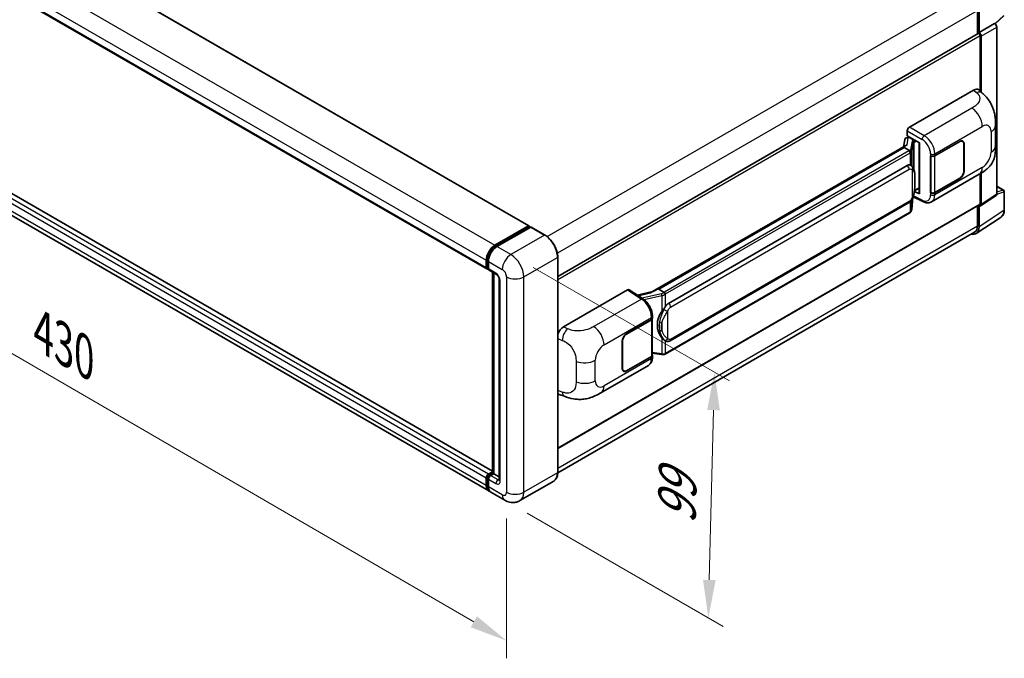
# Model space of a CAD drawing. Units: millimetres. Extents: x 0 to 11409, y 0 to 1405.
# Drawn here: x 806 to 1066, y 171 to 339 of the extents above; entities that cross this region are included whole.
import ezdxf

# ---------------------------------------------------------------- set-up
doc = ezdxf.new("R2010")
doc.units = ezdxf.units.MM
for name, color, linetype, lineweight in [('Dimension (ISO)', 7, 'Continuous', 18), ('Visible (ISO)', 7, 'Continuous', 35), ('Visible Narrow (ISO)', 7, 'Continuous', 25)]:
    doc.layers.add(name, color=color, linetype=linetype, lineweight=lineweight)
doc.styles.add('Note Text (TK)', font='MS PGothic.ttf')
doc.dimstyles.new('Default - Method 1b (TK)', dxfattribs={"dimscale": 4, "dimtxt": 2.5, "dimasz": 2.5, "dimexe": 1, "dimexo": 1.5, "dimgap": 1, "dimtad": 1, "dimtoh": 1, "dimrnd": 1e-08, "dimdsep": 46, "dimtxsty": 'Note Text (TK)', "dimcen": 0.09, "dimdle": 5, "dimclrd": 100, "dimclre": 100, "dimclrt": 7, "dimadec": 1, "dimazin": 1, "dimtfac": 1, "dimtmove": 0, "dimatfit": 3, "dimfxl": 0, "dimtolj": 1, "dimlwd": -1, "dimlwe": -1, "dimarcsym": 0})

# ---------------------------------------------------------------- blocks, each defined once
blk = doc.blocks.new('*D40')
at = {"layer": 'Defpoints', "color": 0, "transparency": 16777216}
for p in [(694.98, 353.91), (934.63, 214.78), (934.63, 175.59)]:
    blk.add_point(p, dxfattribs=at)
at = {"layer": 'Dimension (ISO)', "color": 100, "transparency": 16777216}
for p, q in [((694.98, 346.97), (694.98, 310.09)), ((703.63, 309.7), (925.99, 180.61)), ((934.63, 207.84), (934.63, 170.96))]:
    blk.add_line(p, q, dxfattribs=at)
for points in [[(704.46, 311.14), (702.79, 308.26), (694.98, 314.72)], [(926.82, 182.05), (925.15, 179.17), (934.63, 175.59)]]:
    blk.add_solid(points, dxfattribs=at)
at = {"layer": 'Dimension (ISO)', "color": 7, "transparency": 16777216, "insert": (810.53, 258.04), "char_height": 10, "attachment_point": 4, "rotation": 329.863, "style": 'Note Text (TK)'}
blk.add_mtext('\\A1;{\\Q-30.137;\\W0.815;\\H0.816x; \\fＭＳ Ｐゴシック|b0|i0;\\H10.0000;430}', dxfattribs=at)
blk = doc.blocks.new('*D41')
at = {"layer": 'Defpoints', "color": 0, "transparency": 16777216}
for p in [(935.77, 277.49), (934.17, 212.66), (987.91, 181.64)]:
    blk.add_point(p, dxfattribs=at)
at = {"layer": 'Dimension (ISO)', "color": 100, "transparency": 16777216}
for p, q in [((941.68, 274.07), (993.45, 244.18)), ((989.26, 236.46), (988.15, 191.63)), ((940.08, 209.25), (991.85, 179.36))]:
    blk.add_line(p, q, dxfattribs=at)
for points in [[(987.59, 236.5), (990.92, 236.42), (989.51, 246.46)], [(986.49, 191.67), (989.82, 191.59), (987.91, 181.64)]]:
    blk.add_solid(points, dxfattribs=at)
at = {"layer": 'Dimension (ISO)', "color": 7, "transparency": 16777216, "insert": (979.46, 204.37), "char_height": 10, "attachment_point": 4, "rotation": 88.5861, "style": 'Note Text (TK)'}
blk.add_mtext('\\A1;{\\Q28.586;\\W0.828;\\H0.816x; \\fＭＳ Ｐゴシック|b0|i0;\\H10.0000;99}', dxfattribs=at)

msp = doc.modelspace()

# ---------------------------------------------------------------- linework, layer by layer
at = {"layer": 'Visible (ISO)'}
for p, q in [((712.5525, 416.6956), (940.5238, 285.0764)), ((701.4542, 405.3111), (929.4254, 273.6919)), ((930.9265, 220.3333), (703.1621, 351.8331)), ((929.9225, 215.1119), (701.9513, 346.7311)), ((1058.9431, 341.909), (1058.9431, 335.6756)), ((1059.3674, 336.1118), (1059.3674, 341.666)), ((1059.3674, 336.1118), (1063.4619, 338.4758)), ((1063.4622, 338.4756), (1063.4619, 338.4758)), ((1063.6206, 338.358), (1065.9073, 340.4748)), ((948.1274, 271.6961), (1059.1674, 335.805)), ((1059.3677, 336.1116), (1059.3674, 336.1118)), ((1064.0276, 293.4203), (1064.0276, 337.4964)), ((1059.6502, 320.6181), (1059.6502, 335.2953)), ((1059.9331, 320.3618), (1059.9331, 335.1324)), ((1040.9823, 311.1268), (1057.9329, 320.9133)), ((1059.2974, 320.9378), (1060.2268, 320.0957)), ((1040.4169, 308.8409), (1040.4169, 310.1476)), ((1063.7311, 306.185), (1063.7311, 311.59)), ((1039.7535, 307.8156), (1039.4222, 305.9587)), ((1040.2321, 308.3187), (1040.6592, 308.4173)), ((1040.4169, 308.8409), (1043.6369, 306.9818)), ((1040.6088, 308.4057), (1040.8897, 308.5679)), ((1040.9883, 308.3542), (1042.1196, 307.701)), ((1043.5197, 307.0495), (1043.5197, 293.6708)), ((1043.6369, 306.9818), (1043.6369, 293.5156)), ((1047.6958, 303.5719), (1054.2762, 307.3712)), ((1047.7284, 303.5255), (1054.2762, 307.3058)), ((1055.0362, 307.3811), (1054.7864, 307.5253)), ((1040.0324, 306.311), (973.186, 267.7172)), ((1039.5741, 305.7414), (974.7918, 268.3394)), ((1039.5741, 305.7414), (1039.566, 305.7785)), ((1040.9784, 304.9306), (1039.5741, 305.7414)), ((1055.351, 306.6853), (1055.351, 299.5001)), ((1055.4076, 306.718), (1055.4076, 299.5328)), ((1046.5641, 303.5717), (1046.5845, 303.5607)), ((1046.5641, 293.7738), (1046.5641, 303.5717)), ((1046.597, 303.5255), (1046.6238, 303.5409)), ((1046.597, 293.8581), (1046.597, 303.5255)), ((977.3798, 264.6243), (1040.3802, 300.9976)), ((1041.3263, 301.0278), (1041.3113, 301.0365)), ((1059.9331, 290.7142), (1059.9331, 298.9931)), ((1046.8442, 291.4266), (1059.3933, 298.6718)), ((1054.2762, 297.5732), (1047.6958, 293.774)), ((1054.2762, 297.6385), (1047.7284, 293.8581)), ((1059.6502, 290.8779), (1059.6502, 298.8221)), ((1043.6369, 293.5156), (1042.296, 294.1852)), ((1042.3081, 294.281), (1042.3247, 294.2963)), ((1042.3168, 294.289), (1043.5197, 294.9835)), ((1046.6565, 293.8271), (1046.5641, 293.7738)), ((1046.5845, 293.7628), (1046.5641, 293.7738)), ((1064.0276, 295.5607), (1065.8356, 294.5169)), ((1066.0356, 289.3274), (1066.0356, 294.1705)), ((1041.6063, 289.4148), (1041.9003, 292.6212)), ((1041.9582, 292.7632), (1044.5126, 291.4875)), ((1059.7812, 290.3566), (1063.8757, 293.0627)), ((948.1274, 226.3549), (1059.5674, 290.6948)), ((977.7798, 254.7541), (1040.7802, 291.1273)), ((1058.9431, 290.3344), (1058.9431, 285.0808)), ((1059.3674, 284.8339), (1059.3674, 290.388)), ((1059.3674, 290.388), (1059.3677, 290.3878)), ((1041.0594, 288.5008), (976.5348, 251.2475)), ((1058.6082, 283.0459), (1065.1728, 287.3845)), ((931.5225, 279.9369), (940.4038, 285.0645)), ((931.5639, 279.6692), (940.6149, 284.8947)), ((940.9977, 284.7542), (932.0882, 279.6103)), ((940.5735, 284.9665), (940.5735, 284.8708)), ((940.7149, 284.8848), (940.9694, 284.7379)), ((944.7747, 282.6412), (941.0977, 284.7641)), ((1058.1975, 283.4328), (948.1257, 219.8828)), ((929.2597, 274.0581), (929.2597, 276.0177)), ((929.5123, 274.1561), (929.5123, 276.1157)), ((929.8254, 275.6911), (929.8254, 273.7315)), ((948.1274, 220.006), (948.1274, 276.8342)), ((929.6869, 273.8181), (929.8254, 273.7381)), ((929.9911, 273.3653), (931.971, 272.2222)), ((930.9265, 219.8602), (930.9265, 272.8252)), ((931.2396, 272.6444), (931.2396, 219.6794)), ((932.7024, 270.9554), (932.7024, 218.0464)), ((949.6447, 258.3931), (966.5953, 268.1795)), ((967.0088, 268.2107), (970.6605, 265.7973)), ((973.2814, 267.7723), (969.1, 266.8286)), ((974.7035, 268.3301), (974.7918, 268.3394)), ((974.7918, 268.3394), (976.1961, 267.5285)), ((966.3121, 256.5851), (972.8926, 260.3843)), ((966.3121, 256.5197), (972.86, 260.3001)), ((973.0943, 260.5803), (973.0943, 250.9594)), ((973.1269, 260.7109), (973.1269, 261.2138)), ((976.4336, 254.7634), (976.4185, 254.7721)), ((965.1808, 247.4403), (965.1808, 254.6255)), ((965.2373, 247.473), (965.2373, 254.6581)), ((972.86, 250.6328), (966.3121, 246.8524)), ((972.8926, 250.5863), (966.3121, 246.7871)), ((973.0943, 251.5099), (975.5126, 251.1594)), ((973.1269, 250.41), (973.1269, 250.9129)), ((959.5382, 241.0204), (972.0873, 248.2657)), ((965.5521, 246.7771), (965.3023, 246.9214)), ((948.5526, 240.5694), (949.8808, 240.097)), ((929.2597, 216.5767), (929.2597, 218.5363)), ((929.5123, 216.6747), (929.5123, 218.6343)), ((929.8254, 219.5161), (930.9265, 220.1518)), ((929.8669, 219.2484), (930.9265, 219.8602)), ((931.2396, 219.6794), (930.3911, 219.1895)), ((930.9851, 219.8264), (930.9265, 219.8602)), ((930.9851, 219.8264), (931.2396, 219.6794)), ((931.2396, 219.6794), (932.7024, 218.8349)), ((929.8254, 218.2097), (929.8254, 216.2501)), ((947.0747, 217.727), (938.1651, 212.5831)), ((934.1651, 212.6624), (930.4882, 214.7853))]:
    msp.add_line(p, q, dxfattribs=at)
msp.add_arc((1065.6356, 294.1705), 0.4, 0, 60, dxfattribs=at)
for centre, major_axis, ratio, start_param, end_param in [((1063.4615, 337.8224), (-0.4, 0.6928), 0.5780539, 3.9275998, 5.49717816), ((1059.3674, 335.4586), (-0.2, 0.3464), 0.57735027, 3.92699082, 6.28318531), ((1059.3671, 335.4584), (0.4, -0.6928), 0.5780539, 0.78600715, 2.3555855), ((1057.9214, 318.9459), (1.2479, 2.0869), 0.57333637, 6.16912861, 7.08294563), ((1040.983, 310.4736), (-0.4, -0.6928), 0.5780539, 3.9275998, 5.49717816), ((1040.6063, 308.0413), (-0.7892, -0.5696), 0.60953579, 5.67908615, 5.72119938), ((1040.5213, 307.5644), (-0.606, 0.5762), 0.8492429, 5.1814121, 6.75220843), ((1040.9053, 307.6531), (-0.2951, 0.749), 0.65380937, 5.5951678, 6.18580465), ((1042.0781, 307.3505), (0.1475, -0.3745), 0.65380937, 0.88277882, 2.45357514), ((1054.2762, 306.0648), (0.8, 1.3856), 0.57735027, 5.49778714, 7.06858347), ((1054.2762, 306.0648), (0.76, 1.3164), 0.57735027, 5.49778714, 7.06858347), ((1043.4991, 306.465), (-3.9345, -0.6787), 0.21633748, 5.59704541, 6.29236196), ((1047.1301, 303.8985), (0.8, 0), 0.57735027, 3.9618974, 5.49778714), ((1047.1627, 303.8521), (-0.8, 0), 0.57735027, 0.78539816, 2.35619449), ((1040.3802, 296.0823), (0.6121, 5.0596), 0.40142867, 6.20843387, 6.57591032), ((1054.2762, 298.8796), (0.8, 1.3856), 0.57735027, 3.92699082, 5.49778714), ((1054.2762, 298.8796), (-0.76, -1.3164), 0.57735027, 0.78539816, 2.35619449), ((1042.0781, 294.6131), (0.2383, -0.3236), 0.48800029, 0.05438476, 0.7310134), ((1047.1301, 294.1006), (-0.8, 0), 0.57735027, 0.82030475, 2.35619449), ((1047.1627, 294.1847), (0.8, 0), 0.57735027, 3.92699082, 5.49778714), ((1043.9197, 293.6789), (0.3999, 0.0117), 0.55686057, 3.12531633, 3.9107145), ((1063.4615, 293.7479), (0.4005, -0.6937), 0.5766475, 0.03486413, 0.78478918), ((1059.3671, 291.0418), (0.4005, -0.6937), 0.5766475, 5.49839613, 7.06797448), ((1059.3674, 291.0412), (0.2, -0.3464), 0.57735027, 0, 0.78539816), ((940.4038, 284.8685), (0.12, 0.2078), 0.57735027, 5.49778714, 7.06858347), ((940.7149, 284.7215), (-0.1, 0.1732), 0.57735027, 5.49778714, 6.28318531), ((940.9977, 284.5909), (0.1, 0.1732), 0.57735027, 0, 0.78539816), ((1056.5372, 286.4718), (2.0024, -3.4683), 0.5766475, 5.75645056, 7.06797448), ((1056.3975, 286.5505), (1.8, -3.1177), 0.57735027, 0, 0.78539816), ((931.5225, 277.3241), (1.6, 2.7713), 0.57735027, 0.78539816, 2.35619449), ((932.0882, 276.9975), (-1.6, -2.7713), 0.57735027, 3.92699082, 5.49778714), ((929.8254, 274.3847), (-0.4, -0.6928), 0.57735027, 5.49778714, 7.06858347), ((930.3911, 274.0581), (-0.4, -0.6928), 0.57735027, 5.49778714, 6.28318531), ((966.5946, 267.5255), (0.4005, 0.6937), 0.5766475, 6.24832118, 7.06797448), ((971.3193, 264.792), (3.8497, 3.4203), 0.24152145, 0.32505614, 1.02037269), ((977.3798, 259.709), (0.6121, 5.0596), 0.40142867, 0.29272501, 0.66020146), ((972.2943, 260.6267), (0.8, 0), 0.57735027, 5.49778714, 6.15636264), ((972.3269, 260.7109), (0.8, 0), 0.57735027, 5.49778714, 6.28318531), ((978.41, 259.1142), (0.3662, 4.9091), 0.80430597, 0.8807959, 2.44577737), ((949.6562, 256.4389), (-1.2405, -2.0725), 0.58101844, 3.94848943, 5.02685319), ((966.3121, 255.2787), (-0.8, -1.3856), 0.57735027, 3.92699082, 5.49778714), ((966.3121, 255.2787), (0.76, 1.3164), 0.57735027, 0.78539816, 2.35619449), ((972.2943, 250.9594), (0.8, 0), 0.57735027, 5.49778714, 6.28318531), ((972.3269, 250.9129), (0.8, 0), 0.57735027, 5.49778714, 6.56987888), ((966.3121, 248.0935), (-0.8, -1.3856), 0.57735027, 5.49778714, 7.06858347), ((966.3121, 248.0935), (-0.76, -1.3164), 0.57735027, 5.49778714, 7.06858347), ((949.6562, 242.7242), (-1.2479, -2.0869), 0.57333637, 6.00458187, 6.397242), ((929.8254, 218.8629), (0.4, 0.6928), 0.57735027, 0.78539816, 2.35619449), ((930.3911, 218.5363), (-0.4, -0.6928), 0.57735027, 3.92699082, 5.49778714), ((931.5225, 217.8831), (-1.6, -2.7713), 0.57735027, 5.49778714, 6.46089591), ((932.0882, 217.5565), (-1.6, -2.7713), 0.57735027, 5.49778714, 6.28318531)]:
    msp.add_ellipse(centre, major_axis=major_axis, ratio=ratio, start_param=start_param, end_param=end_param, dxfattribs=at)
for points, knots in [([(1060.2268, 320.0957), (1060.4862, 319.8607), (1060.8078, 319.5732), (1061.3748, 318.9642), (1061.6356, 318.6436), (1062.2077, 317.8454), (1062.5179, 317.3348), (1062.9057, 316.5022), (1063.0197, 316.2234), (1063.2465, 315.576), (1063.351, 315.2007), (1063.5273, 314.4124), (1063.5937, 313.9954), (1063.719, 312.9009), (1063.7311, 312.1922), (1063.7311, 311.59)], [0, 0, 0, 0, 0.18362486, 0.18362486, 0.36333296, 0.36333296, 0.60386192, 0.60386192, 0.71569796, 0.71569796, 0.86115341, 0.86115341, 1.02941414, 1.02941414, 1.30785701, 1.30785701, 1.30785701, 1.30785701]), ([(1041.2527, 304.4313), (1041.2528, 304.4321), (1041.2529, 304.4329), (1041.2573, 304.4778), (1041.2544, 304.5249), (1041.2337, 304.6222), (1041.2155, 304.6715), (1041.1662, 304.7637), (1041.1355, 304.8058), (1041.0657, 304.877), (1041.0273, 304.9057), (1040.9873, 304.9258)], [-0.0778087689, -0.0778087689, -0.0778087689, -0.0778087689, -0.0774791395, -0.0774791395, -0.0585788033, -0.0585788033, -0.0389062325, -0.0389062325, -0.0193765361, -0.0193765361, 0, 0, 0, 0]), ([(1063.7311, 306.185), (1063.7311, 305.6032), (1063.7209, 304.955), (1063.5997, 303.9534), (1063.535, 303.5738), (1063.3853, 302.9759), (1063.3218, 302.7607), (1063.1644, 302.3251), (1063.0682, 302.1018), (1062.8134, 301.616), (1062.6417, 301.3536), (1062.2913, 300.9041), (1062.1119, 300.7065), (1061.6452, 300.2422), (1061.3532, 299.9939), (1060.526, 299.3501), (1059.9377, 298.9861), (1059.3933, 298.6718)], [0, 0, 0, 0, 0.26907114, 0.26907114, 0.43224894, 0.43224894, 0.52213259, 0.52213259, 0.61371232, 0.61371232, 0.72841245, 0.72841245, 0.83295305, 0.83295305, 0.995563, 0.995563, 1.28301074, 1.28301074, 1.28301074, 1.28301074]), ([(1041.7243, 300.7086), (1041.7032, 300.731), (1041.6812, 300.7533), (1041.6352, 300.7977), (1041.6112, 300.8197), (1041.561, 300.8633), (1041.5348, 300.8849), (1041.4799, 300.9274), (1041.4512, 300.9482), (1041.3909, 300.9889), (1041.3594, 301.0087), (1041.3263, 301.0278)], [-0.1703054541, -0.1703054541, -0.1703054541, -0.1703054541, -0.1584465752, -0.1584465752, -0.1465876964, -0.1465876964, -0.1347288175, -0.1347288175, -0.1228699387, -0.1228699387, -0.1110110598, -0.1110110598, -0.1110110598, -0.1110110598]), ([(1042.4069, 298.16), (1042.4044, 298.3292), (1042.4002, 298.4958), (1042.3837, 298.8269), (1042.3715, 298.9913), (1042.3319, 299.3217), (1042.3046, 299.4876), (1042.2213, 299.827), (1042.1656, 300.0005), (1041.9985, 300.3545), (1041.886, 300.5371), (1041.7243, 300.7086)], [-0.42564821, -0.42564821, -0.42564821, -0.42564821, -0.340518568, -0.340518568, -0.255388926, -0.255388926, -0.170259284, -0.170259284, -0.085129642, -0.085129642, 0, 0, 0, 0]), ([(1042.4069, 296.0643), (1042.4088, 296.2175), (1042.4102, 296.3685), (1042.4124, 296.6654), (1042.4131, 296.8113), (1042.4138, 297.0973), (1042.4138, 297.2375), (1042.4131, 297.5119), (1042.4124, 297.6461), (1042.4102, 297.9081), (1042.4087, 298.0359), (1042.4069, 298.16)], [-0.318622721, -0.318622721, -0.318622721, -0.318622721, -0.254898176, -0.254898176, -0.191173632, -0.191173632, -0.127449088, -0.127449088, -0.063724544, -0.063724544, 0, 0, 0, 0]), ([(1041.8714, 292.5557), (1041.9892, 292.8166), (1042.0702, 293.0718), (1042.1975, 293.5714), (1042.2427, 293.8146), (1042.3125, 294.2907), (1042.3369, 294.5241), (1042.373, 294.9819), (1042.3846, 295.2061), (1042.4003, 295.6438), (1042.4045, 295.8573), (1042.4069, 296.0643)], [-0.425024641, -0.425024641, -0.425024641, -0.425024641, -0.340019712, -0.340019712, -0.255014784, -0.255014784, -0.170009856, -0.170009856, -0.085004928, -0.085004928, 0, 0, 0, 0]), ([(1040.7802, 291.1273), (1040.9181, 291.207), (1041.033, 291.3035), (1041.2256, 291.4949), (1041.3055, 291.5922), (1041.4498, 291.7866), (1041.513, 291.8831), (1041.6286, 292.0739), (1041.6813, 292.1689), (1041.7793, 292.3583), (1041.8247, 292.4526), (1041.8685, 292.5493), (1041.87, 292.5525), (1041.8714, 292.5557)], [-0.170496085, -0.170496085, -0.170496085, -0.170496085, -0.1375677, -0.1375677, -0.103468483, -0.103468483, -0.069369266, -0.069369266, -0.035270049, -0.035270049, -0.001170832, -0.001170832, 0, 0, 0, 0]), ([(1046.8442, 291.4266), (1046.7033, 291.3452), (1046.5523, 291.2819), (1046.241, 291.1935), (1046.0808, 291.1682), (1045.7598, 291.1522), (1045.599, 291.1613), (1045.2808, 291.209), (1045.1234, 291.2475), (1044.8139, 291.3495), (1044.6617, 291.413), (1044.5126, 291.4875)], [0.785398163, 0.785398163, 0.785398163, 0.785398163, 0.935496479, 0.935496479, 1.085594795, 1.085594795, 1.23569311, 1.23569311, 1.385791426, 1.385791426, 1.535889742, 1.535889742, 1.535889742, 1.535889742]), ([(1041.0594, 288.5008), (1041.0693, 288.5065), (1041.0791, 288.5123), (1041.0984, 288.5241), (1041.1081, 288.5301), (1041.1271, 288.5423), (1041.1366, 288.5485), (1041.1553, 288.5611), (1041.1646, 288.5675), (1041.183, 288.5806), (1041.1921, 288.5872), (1041.2011, 288.5939)], [1.570796327, 1.570796327, 1.570796327, 1.570796327, 1.596526194, 1.596526194, 1.622256061, 1.622256061, 1.647985928, 1.647985928, 1.673715795, 1.673715795, 1.699445662, 1.699445662, 1.699445662, 1.699445662]), ([(1041.2527, 288.7546), (1041.2528, 288.754), (1041.2529, 288.7533), (1041.2573, 288.7153), (1041.2544, 288.6818), (1041.2352, 288.6288), (1041.2206, 288.6086), (1041.2011, 288.5939)], [-0.0003297628, -0.0003297628, -0.0003297628, -0.0003297628, 0, 0, 0.0189079865, 0.0189079865, 0.0357441925, 0.0357441925, 0.0357441925, 0.0357441925]), ([(1041.2163, 288.6075), (1041.2589, 288.6526), (1041.2989, 288.6997), (1041.3729, 288.7978), (1041.4069, 288.8488), (1041.4679, 288.9541), (1041.495, 289.0085), (1041.5414, 289.1204), (1041.5606, 289.1778), (1041.5903, 289.2949), (1041.6008, 289.3546), (1041.6063, 289.4148)], [-1.489339836, -1.489339836, -1.489339836, -1.489339836, -1.362514136, -1.362514136, -1.235688435, -1.235688435, -1.108862734, -1.108862734, -0.982037034, -0.982037034, -0.855211333, -0.855211333, -0.855211333, -0.855211333]), ([(1065.1728, 287.3845), (1065.2885, 287.461), (1065.3942, 287.5526), (1065.5815, 287.7603), (1065.6631, 287.8764), (1065.8014, 288.127), (1065.8582, 288.2616), (1065.948, 288.545), (1065.9811, 288.6939), (1066.0249, 289.0029), (1066.0356, 289.1631), (1066.0356, 289.3274)], [0.03486413, 0.03486413, 0.03486413, 0.03486413, 0.184849139, 0.184849139, 0.334834148, 0.334834148, 0.484819157, 0.484819157, 0.634804167, 0.634804167, 0.784789176, 0.784789176, 0.784789176, 0.784789176]), ([(948.1274, 276.8342), (948.1274, 277.2456), (948.0711, 277.6853), (947.854, 278.5822), (947.6931, 279.0394), (947.2824, 279.9293), (947.0326, 280.3619), (946.4673, 281.1626), (946.1519, 281.5304), (945.4837, 282.1669), (945.131, 282.4355), (944.7747, 282.6412)], [1.57079633, 1.57079633, 1.57079633, 1.57079633, 1.88495559, 1.88495559, 2.19911486, 2.19911486, 2.51327412, 2.51327412, 2.82743339, 2.82743339, 3.14159265, 3.14159265, 3.14159265, 3.14159265]), ([(929.5123, 276.1157), (929.5123, 276.3698), (929.547, 276.6397), (929.6799, 277.1888), (929.7782, 277.4678), (930.0287, 278.0107), (930.181, 278.2744), (930.5258, 278.7629), (930.7184, 278.9875), (931.1274, 279.3771), (931.3438, 279.5421), (931.5639, 279.6692)], [3.14159265, 3.14159265, 3.14159265, 3.14159265, 3.45575192, 3.45575192, 3.76991118, 3.76991118, 4.08407045, 4.08407045, 4.39822972, 4.39822972, 4.71238898, 4.71238898, 4.71238898, 4.71238898]), ([(929.6869, 273.8181), (929.6617, 273.8326), (929.6386, 273.8506), (929.5987, 273.891), (929.5818, 273.9134), (929.5541, 273.9601), (929.5434, 273.9843), (929.527, 274.0332), (929.5213, 274.0578), (929.5139, 274.107), (929.5123, 274.1316), (929.5123, 274.1561)], [2.35619449, 2.35619449, 2.35619449, 2.35619449, 2.513274123, 2.513274123, 2.670353756, 2.670353756, 2.827433388, 2.827433388, 2.984513021, 2.984513021, 3.141592654, 3.141592654, 3.141592654, 3.141592654]), ([(931.971, 272.2222), (932.0076, 272.201), (932.0506, 272.1717), (932.1454, 272.094), (932.1976, 272.0444), (932.3043, 271.9263), (932.3585, 271.8569), (932.4604, 271.705), (932.5077, 271.6221), (932.588, 271.4548), (932.621, 271.3702), (932.6691, 271.213), (932.685, 271.1399), (932.6998, 271.0306), (932.7024, 270.9898), (932.7024, 270.9554)], [3.14159265, 3.14159265, 3.14159265, 3.14159265, 3.34831632, 3.34831632, 3.57177779, 3.57177779, 3.8108324, 3.8108324, 4.05880671, 4.05880671, 4.30647121, 4.30647121, 4.54413512, 4.54413512, 4.71238898, 4.71238898, 4.71238898, 4.71238898]), ([(973.1269, 261.2138), (973.1269, 261.5498), (973.0841, 261.8964), (972.9254, 262.5932), (972.8093, 262.9434), (972.5148, 263.6254), (972.3363, 263.957), (971.9293, 264.5786), (971.7009, 264.8685), (971.2066, 265.3851), (970.9409, 265.6119), (970.6605, 265.7973)], [0, 0, 0, 0, 0.30717795, 0.30717795, 0.6143559, 0.6143559, 0.92153385, 0.92153385, 1.22871179, 1.22871179, 1.53588974, 1.53588974, 1.53588974, 1.53588974]), ([(976.4952, 267.0436), (976.4951, 267.0443), (976.495, 267.0449), (976.489, 267.0838), (976.4773, 267.1258), (976.4425, 267.2151), (976.4195, 267.2615), (976.3653, 267.3509), (976.3348, 267.393), (976.2703, 267.4673), (976.2369, 267.4989), (976.2042, 267.5233)], [-0.0003297628, -0.0003297628, -0.0003297628, -0.0003297628, 0, 0, 0.0189079865, 0.0189079865, 0.0385885202, 0.0385885202, 0.0581261217, 0.0581261217, 0.0775105008, 0.0775105008, 0.0775105008, 0.0775105008]), ([(975.5979, 262.4662), (975.7401, 262.6492), (975.8922, 262.8509), (976.241, 263.322), (976.4396, 263.5944), (976.6177, 263.8561)], [0.251927497, 0.251927497, 0.251927497, 0.251927497, 0.346143771, 0.346143771, 0.465492697, 0.465492697, 0.465492697, 0.465492697]), ([(976.4187, 254.7721), (976.2972, 254.8423), (976.1709, 254.9401), (975.8922, 255.1963), (975.7401, 255.3636), (975.5979, 255.5351)], [1.13986773, 1.13986773, 1.13986773, 1.13986773, 1.216302642, 1.216302642, 1.310518917, 1.310518917, 1.310518917, 1.310518917]), ([(976.4336, 254.7634), (976.4956, 254.7277), (976.563, 254.6944), (976.7112, 254.6368), (976.7919, 254.6126), (976.9677, 254.5796), (977.0635, 254.5709), (977.2657, 254.578), (977.3717, 254.5939), (977.5827, 254.6549), (977.6868, 254.7004), (977.7798, 254.7541)], [-0.11101106, -0.11101106, -0.11101106, -0.11101106, -0.088808848, -0.088808848, -0.066606636, -0.066606636, -0.044404424, -0.044404424, -0.022202212, -0.022202212, 0, 0, 0, 0]), ([(972.0873, 248.2657), (972.2333, 248.3499), (972.3668, 248.4549), (972.5996, 248.6942), (972.699, 248.8282), (972.8639, 249.1132), (972.9295, 249.2642), (973.0316, 249.5768), (973.068, 249.7384), (973.1157, 250.0691), (973.1269, 250.2382), (973.1269, 250.41)], [-0.785398163, -0.785398163, -0.785398163, -0.785398163, -0.628318531, -0.628318531, -0.471238898, -0.471238898, -0.314159265, -0.314159265, -0.157079633, -0.157079633, 0, 0, 0, 0]), ([(975.5126, 251.1594), (975.5709, 251.151), (975.6292, 251.144), (975.7448, 251.1334), (975.8021, 251.1297), (975.9155, 251.1257), (975.9714, 251.1254), (976.0814, 251.1282), (976.1354, 251.1314), (976.2413, 251.1414), (976.2931, 251.1484), (976.3438, 251.1574)], [0.855211333, 0.855211333, 0.855211333, 0.855211333, 0.984372553, 0.984372553, 1.113533773, 1.113533773, 1.242694993, 1.242694993, 1.371856212, 1.371856212, 1.501017432, 1.501017432, 1.501017432, 1.501017432]), ([(976.4952, 251.3669), (976.4951, 251.3661), (976.495, 251.3653), (976.489, 251.3213), (976.4773, 251.2827), (976.4425, 251.2174), (976.4195, 251.1919), (976.3771, 251.1665), (976.3608, 251.1604), (976.3438, 251.1574)], [-0.0778087689, -0.0778087689, -0.0778087689, -0.0778087689, -0.0774791395, -0.0774791395, -0.0585788033, -0.0585788033, -0.0389062325, -0.0389062325, -0.0279382932, -0.0279382932, -0.0279382932, -0.0279382932]), ([(976.3762, 251.1673), (976.3871, 251.1721), (976.398, 251.177), (976.4196, 251.1871), (976.4303, 251.1922), (976.4517, 251.2027), (976.4622, 251.2081), (976.4832, 251.219), (976.4937, 251.2245), (976.5144, 251.2359), (976.5246, 251.2416), (976.5348, 251.2475)], [1.437762728, 1.437762728, 1.437762728, 1.437762728, 1.464369448, 1.464369448, 1.490976168, 1.490976168, 1.517582887, 1.517582887, 1.544189607, 1.544189607, 1.570796327, 1.570796327, 1.570796327, 1.570796327]), ([(959.5382, 241.0204), (959.0714, 240.7509), (958.5212, 240.4479), (957.4731, 239.9786), (956.9576, 239.7813), (955.968, 239.4988), (955.4964, 239.4001), (954.5614, 239.2903), (954.0916, 239.2761), (953.1776, 239.312), (952.7252, 239.3616), (951.451, 239.5723), (950.6158, 239.8356), (949.8808, 240.097)], [0, 0, 0, 0, 0.24648635, 0.24648635, 0.47055558, 0.47055558, 0.64899431, 0.64899431, 0.82358511, 0.82358511, 1.00416753, 1.00416753, 1.34397561, 1.34397561, 1.34397561, 1.34397561]), ([(929.5123, 218.6343), (929.5123, 218.6832), (929.5188, 218.7317), (929.5419, 218.827), (929.5585, 218.8739), (929.6001, 218.9641), (929.6252, 219.0075), (929.6825, 219.0886), (929.7147, 219.1264), (929.7858, 219.194), (929.8245, 219.224), (929.8669, 219.2484)], [3.14159265, 3.14159265, 3.14159265, 3.14159265, 3.45575192, 3.45575192, 3.76991118, 3.76991118, 4.08407045, 4.08407045, 4.39822972, 4.39822972, 4.71238898, 4.71238898, 4.71238898, 4.71238898]), ([(947.0747, 217.727), (947.2108, 217.8056), (947.3362, 217.9028), (947.5607, 218.13), (947.6599, 218.26), (947.83, 218.5474), (947.901, 218.7048), (948.0145, 219.0424), (948.0569, 219.2227), (948.1134, 219.6016), (948.1274, 219.8003), (948.1274, 220.006)], [0.785398163, 0.785398163, 0.785398163, 0.785398163, 0.942477796, 0.942477796, 1.099557429, 1.099557429, 1.256637061, 1.256637061, 1.413716694, 1.413716694, 1.570796327, 1.570796327, 1.570796327, 1.570796327]), ([(929.9811, 215.3877), (929.9681, 215.3997), (929.9553, 215.4121), (929.8705, 215.4978), (929.8071, 215.5811), (929.6988, 215.764), (929.6539, 215.8636), (929.5826, 216.076), (929.5561, 216.1887), (929.5209, 216.4245), (929.5123, 216.5477), (929.5123, 216.6747)], [2.486038708, 2.486038708, 2.486038708, 2.486038708, 2.513274123, 2.513274123, 2.670353756, 2.670353756, 2.827433388, 2.827433388, 2.984513021, 2.984513021, 3.141592654, 3.141592654, 3.141592654, 3.141592654]), ([(932.7024, 218.0464), (932.7024, 218.0143), (932.7001, 217.9877), (932.6942, 217.9482), (932.6906, 217.9353), (932.6879, 217.927), (932.6873, 217.9259), (932.6873, 217.9259)], [4.71238898, 4.71238898, 4.71238898, 4.71238898, 4.869468613, 4.869468613, 5.026548246, 5.026548246, 5.092877496, 5.092877496, 5.092877496, 5.092877496]), ([(938.1651, 212.5831), (937.8719, 212.4138), (937.5556, 212.2859), (936.9244, 212.1208), (936.6104, 212.0829), (936.0175, 212.0764), (935.7384, 212.1071), (935.2229, 212.2113), (934.986, 212.2847), (934.5497, 212.4568), (934.35, 212.5556), (934.1651, 212.6624)], [5.497787144, 5.497787144, 5.497787144, 5.497787144, 5.654866776, 5.654866776, 5.811946409, 5.811946409, 5.969026042, 5.969026042, 6.126105675, 6.126105675, 6.283185307, 6.283185307, 6.283185307, 6.283185307])]:
    msp.add_open_spline(points, degree=3, knots=knots, dxfattribs=at)
for points in [[(1040.9873, 304.9258), (1040.9841, 304.9274), (1040.9811, 304.9291), (1040.9784, 304.9306)], [(1041.1423, 301.1094), (1041.2063, 301.0893), (1041.2624, 301.0647), (1041.3114, 301.0364)], [(976.1961, 267.5285), (976.1988, 267.527), (976.2016, 267.5252), (976.2042, 267.5233)]]:
    msp.add_open_spline(points, degree=3, dxfattribs=at)
at = {"layer": 'Visible Narrow (ISO)'}
for p, q in [((712.4325, 416.6837), (940.4038, 285.0645)), ((703.5513, 411.5561), (931.5225, 279.9369)), ((701.2885, 407.6369), (929.2597, 276.0177)), ((701.2885, 405.6773), (929.2597, 274.0581)), ((929.8254, 219.5161), (701.8542, 351.1354)), ((930.9265, 220.2521), (703.0421, 351.8212)), ((929.2597, 218.5363), (701.2885, 350.1556)), ((929.2597, 216.5767), (701.2885, 348.196)), ((945.385, 282.2249), (1056.3975, 346.318)), ((948.021, 277.868), (1058.9431, 341.909)), ((1065.9281, 340.6108), (1063.5545, 338.4136)), ((1063.4622, 338.4756), (1059.3677, 336.1116)), ((1059.9331, 335.1324), (1064.0276, 337.4964)), ((948.1274, 270.9076), (1059.6502, 335.2953)), ((1057.9329, 320.9133), (1058.6746, 320.2414)), ((1057.4921, 316.1468), (1044.8898, 308.8708)), ((1040.4169, 310.1476), (1044.3244, 307.8916)), ((1044.8898, 308.8708), (1040.9823, 311.1268)), ((1047.6958, 304.0749), (1060.2218, 311.3068)), ((1062.5595, 309.957), (1062.5595, 304.552)), ((1040.3619, 306.4791), (1040.6838, 308.2839)), ((1040.6838, 308.2839), (1040.9883, 308.3542)), ((1040.9883, 308.3542), (1041.124, 308.4326)), ((1041.6945, 307.4346), (1041.2893, 305.1627)), ((1041.607, 304.7868), (1042.0122, 307.0587)), ((1042.0122, 307.0587), (1042.0122, 300.3136)), ((1042.1196, 307.701), (1042.043, 307.6833)), ((1042.2554, 307.7794), (1042.1196, 307.701)), ((1042.2446, 307.1603), (1042.361, 307.1872)), ((1042.2446, 299.7289), (1042.2446, 307.1603)), ((1042.361, 307.1872), (1042.8211, 307.4528)), ((1054.2197, 307.3385), (1054.2762, 307.3058)), ((1055.3495, 306.7515), (1055.4076, 306.718)), ((974.7035, 268.3301), (1039.566, 305.7785)), ((1040.8594, 304.8505), (976.3348, 267.5972)), ((976.6177, 267.1073), (1041.1423, 304.3606)), ((1041.1423, 304.3606), (1041.1423, 301.1094)), ((1041.607, 300.8231), (1041.607, 304.7868)), ((1046.5845, 304.0637), (1046.5845, 303.5607)), ((1047.6958, 303.5719), (1047.6958, 304.0749)), ((1047.7284, 293.8581), (1047.7284, 303.5255)), ((977.9455, 263.6445), (1040.9459, 300.0178)), ((1041.708, 299.8331), (1041.708, 292.5582)), ((1060.2218, 300.5029), (1047.6958, 293.271)), ((1055.4076, 299.5328), (1055.351, 299.5654)), ((1042.4051, 296.0416), (1042.4051, 298.116)), ((1054.2197, 297.6059), (1054.2762, 297.5732)), ((1042.361, 294.4498), (1042.3235, 294.4152)), ((1043.5197, 295.1188), (1042.361, 294.4498)), ((1046.5845, 293.7628), (1046.5845, 293.2598)), ((1047.6958, 293.271), (1047.6958, 293.774)), ((1064.0276, 295.4963), (1065.7058, 294.5274)), ((1065.7058, 294.5274), (1064.0276, 294.0028)), ((1064.0276, 293.4189), (1065.9281, 294.013)), ((1065.9281, 294.013), (1065.9281, 289.1699)), ((1040.9459, 291.4936), (977.9455, 255.1203)), ((1041.1423, 291.4122), (1041.1423, 288.6839)), ((1041.8988, 292.6177), (1041.607, 289.4353)), ((1041.607, 289.4353), (1041.607, 292.0393)), ((1044.3244, 291.8654), (1042.0432, 293.0047)), ((1064.0276, 293.4203), (1059.9331, 290.7142)), ((948.1274, 226.4902), (1059.6502, 290.8779)), ((1041.1423, 288.6839), (976.6177, 251.4306)), ((1065.9281, 289.1699), (1059.3674, 284.8339)), ((931.6639, 279.6593), (940.7149, 284.8848)), ((940.9977, 284.7542), (944.6747, 282.6313)), ((948.1274, 221.1013), (1058.9431, 285.0808)), ((944.6747, 282.6313), (935.7651, 277.4874)), ((931.6639, 279.6593), (931.9244, 279.5089)), ((935.7651, 277.4874), (932.0882, 279.6103)), ((929.5709, 274.0744), (929.5709, 276.034)), ((929.5709, 276.034), (929.8314, 275.8836)), ((929.8254, 275.6911), (933.5024, 273.5682)), ((939.1592, 271.6086), (948.0688, 276.7525)), ((948.0688, 276.7525), (948.0688, 219.9244)), ((929.5709, 274.0744), (929.8254, 273.9275)), ((931.8053, 272.5884), (929.8254, 273.7315)), ((930.9851, 219.8264), (930.9851, 272.7914)), ((932.9367, 217.7198), (932.9367, 270.6288)), ((934.6338, 271.6086), (934.6338, 214.7804)), ((939.1592, 214.7804), (939.1592, 271.6086)), ((966.5953, 268.1795), (970.2391, 265.7713)), ((970.2391, 265.7713), (957.6369, 258.4954)), ((969.3838, 266.641), (972.6288, 267.3734)), ((975.4887, 267.1727), (970.3382, 266.0103)), ((970.9102, 265.6185), (975.5979, 266.6764)), ((975.5979, 266.6764), (975.5979, 262.4662)), ((976.6177, 263.8561), (976.6177, 267.1073)), ((977.1834, 255.3049), (977.1834, 262.5798)), ((960.3666, 253.6554), (972.8926, 260.8872)), ((972.86, 260.3001), (972.86, 250.6328)), ((972.8926, 260.8872), (972.8926, 260.3843)), ((950.7442, 257.9277), (949.6447, 258.3931)), ((975.6537, 259.5771), (975.6537, 257.5027)), ((948.1274, 255.3692), (949.3429, 254.8548)), ((966.3121, 256.5197), (966.2569, 256.5516)), ((975.5979, 255.5351), (975.5979, 251.3249)), ((965.1821, 254.69), (965.2373, 254.6581)), ((976.6177, 251.4306), (976.6177, 254.6733)), ((958.0288, 244.2012), (958.0288, 249.6062)), ((972.8926, 250.0834), (960.3666, 242.8515)), ((972.8926, 250.5863), (972.8926, 250.0834)), ((975.5979, 251.3249), (973.0943, 251.6878)), ((952.9636, 249.3246), (952.9636, 243.9196)), ((965.2373, 247.473), (965.1808, 247.5056)), ((966.3121, 246.7871), (966.254, 246.8207)), ((949.3429, 241.2095), (948.1274, 241.6418)), ((929.5709, 216.5931), (929.5709, 218.5527)), ((929.5709, 218.5527), (929.8456, 218.3941)), ((929.9669, 219.2385), (930.9851, 219.8264)), ((929.9669, 219.2385), (930.2415, 219.0799)), ((932.371, 218.0464), (930.3911, 219.1895)), ((948.0688, 219.9244), (939.1592, 214.7804)), ((929.5709, 216.5931), (929.8254, 216.4461)), ((929.8254, 218.2097), (931.8053, 217.0666)), ((933.5024, 214.1272), (929.8254, 216.2501)), ((932.371, 218.0464), (932.7024, 218.2377))]:
    msp.add_line(p, q, dxfattribs=at)
for centre, major_axis, ratio, start_param, end_param in [((1058.6154, 318.3171), (1.6114, 1.7786), 0.65672952, 0, 0.91381702), ((1057.3933, 312.9397), (-2, 3.4641), 0.57735027, 3.92699082, 5.46288056), ((1060.2218, 308.6073), (1.653, 2.8632), 0.57735027, 5.49778714, 7.06858347), ((1059.7311, 311.59), (4, 0), 0.57735027, 5.49778714, 6.28318531), ((1042.8916, 307.1934), (1.1962, -0.246), 0.39024564, 2.43627197, 3.15185696), ((1041.6132, 307.0749), (0.3938, -0.0702), 0.92189307, 0.1475388, 1.52868309), ((1042.8103, 306.8337), (-0.7971, 0.2286), 0.2955286, 5.58231733, 6.29790232), ((1041.9618, 307.3236), (0.09, -0.3897), 0.71890164, 0.98015947, 2.5509558), ((1044.87, 308.2294), (0.4, 0.6928), 0.53637355, 0.78600715, 2.3555855), ((1044.2427, 305.3244), (1.6866, -2.7207), 0.59713441, 0.76668294, 2.30257268), ((1044.7883, 305.6622), (-2.086, 3.4139), 0.59324129, 3.91222392, 5.44811366), ((1040.0109, 305.3404), (-1.2, 0), 0.57735027, 2.35619449, 2.5086304), ((1040.8594, 304.5239), (0.2, -0.3464), 0.57735027, 0.78539816, 2.35619449), ((1040.0922, 305.4038), (1.1962, -0.246), 0.39024564, 5.63445405, 6.29344962), ((1040.0109, 305.0138), (1.6, 0), 0.57735027, 5.49778714, 5.60089302), ((1040.0109, 305.0441), (-1.596, 0.2579), 0.43824712, 2.52999888, 3.14247799), ((1041.208, 304.8029), (0.3938, -0.0702), 0.92189307, 0.1475388, 1.52868309), ((1060.2218, 303.2023), (-1.653, -2.8632), 0.57735027, 0.78539816, 2.35619449), ((1059.7311, 306.185), (4, 0), 0.57735027, 5.49778714, 6.28318531), ((1047.1301, 304.4015), (0.8, 0), 0.57735027, 3.9618974, 5.49778714), ((1040.3802, 300.3444), (0.4, -0.6928), 0.57735027, 0.78539816, 2.35619449), ((1041.1423, 300.1597), (0.582, 0.5488), 0.80454456, 4.94896384, 6.28318531), ((1057.3933, 302.1359), (2, -3.4641), 0.57735027, 0, 0.78539816), ((1041.607, 298.1483), (0.7999, 0.0118), 0.69418244, 6.20397498, 6.28318531), ((1041.607, 296.0738), (0.7999, -0.0095), 0.44716568, 6.21946524, 6.28318531), ((1065.6356, 294.1705), (0.2, 0.3464), 0.57735027, 0, 0.53459435), ((1065.6356, 294.1705), (0.1193, -0.3818), 0.72169311, 0.93474524, 2.49688001), ((1065.6356, 294.1705), (0.4, 0), 0.57735027, 5.53269373, 6.28318531), ((1040.3802, 291.8202), (0.4, -0.6928), 0.57735027, 0, 0.78539816), ((1041.1423, 292.8848), (0.7291, -0.3292), 0.13919307, 5.66073721, 6.28318531), ((1044.2427, 294.5206), (1.6866, -2.7207), 0.59713441, 5.5139785, 7.04986825), ((1044.87, 292.2032), (-0.3574, -0.7157), 0.5766475, 5.463532, 6.28318531), ((1047.1301, 293.5976), (-0.8, 0), 0.57735027, 0.82030475, 2.35619449), ((1044.7883, 294.8584), (-2.086, 3.4139), 0.59324129, 3.12682576, 3.91222392), ((1040.8594, 288.8472), (0.2, -0.3464), 0.57735027, 0, 0.78539816), ((1040.0109, 289.3371), (-1.6, 0), 0.57735027, 2.35619449, 2.45930037), ((1040.0109, 289.3069), (1.5767, 0.3972), 0.68484185, 5.43004551, 6.04252462), ((1041.208, 289.4514), (0.3983, -0.0365), 0.66690795, 0, 0.07651115), ((1063.0884, 290.8016), (2.0228, -3.4554), 0.57677384, 0.03138662, 0.78131167), ((1065.6356, 289.3274), (0.4, 0), 0.57735027, 5.53269373, 6.28318531), ((944.6747, 282.468), (0.1, 0.1732), 0.57735027, 0, 0.78539816), ((944.6747, 278.7121), (2.4, -4.1569), 0.57735027, 0.78539816, 2.35619449), ((931.6639, 277.2424), (1.48, 2.5634), 0.57735027, 0.78539816, 2.35619449), ((931.6639, 279.496), (-0.1, 0.1732), 0.57735027, 5.49778714, 6.28318531), ((929.7123, 276.1157), (-0.2, 0), 0.57735027, 0, 0.78539816), ((935.7651, 274.8746), (1.6, 2.7713), 0.57735027, 0.78539816, 2.35619449), ((935.7651, 273.5682), (-2.4, 4.1569), 0.57735027, 3.92699082, 5.49778714), ((947.9274, 276.8342), (0.2, 0), 0.57735027, 5.49778714, 6.28318531), ((929.7123, 274.1561), (-0.2, 0), 0.57735027, 0, 0.78539816), ((929.9669, 274.303), (-0.28, -0.485), 0.57735027, 5.49778714, 6.28318531), ((933.5024, 272.2618), (0.8, -1.3856), 0.57735027, 0.78539816, 2.35619449), ((932.371, 272.915), (-0.4, -0.6928), 0.57735027, 5.49778714, 6.28318531), ((931.8053, 271.282), (-0.8, 1.3856), 0.57735027, 3.92699082, 5.49778714), ((933.5024, 270.9554), (-0.8, 0), 0.57735027, 0, 0.78539816), ((936.8965, 272.915), (3.2, 0), 0.57735027, 3.92699082, 5.49778714), ((970.2194, 265.1299), (0.4411, 0.6674), 0.5766475, 0, 0.81965331), ((970.1432, 262.5659), (1.9183, -3.5109), 0.56100804, 0.79860416, 2.3344939), ((975.405, 268.0567), (-1.1615, -0.4276), 0.70556137, 1.38645418, 2.04544975), ((975.57, 266.9068), (0.0881, -0.3902), 0.07194267, 3.94650419, 5.32764848), ((975.4863, 267.7908), (1.5767, 0.3972), 0.68484185, 4.61135463, 5.22383374), ((975.4863, 268.0871), (-1.2, 0), 0.57735027, 2.20375859, 2.35619449), ((976.3348, 267.2706), (0.2, -0.3464), 0.57735027, 0.78539816, 2.35619449), ((975.4863, 267.7605), (1.6, 0), 0.57735027, 5.39468126, 5.49778714), ((976.6177, 262.9064), (0.7291, -0.3292), 0.13919307, 4.08994088, 5.66073721), ((977.3798, 263.9711), (-0.4, 0.6928), 0.57735027, 3.92699082, 5.49778714), ((972.3269, 261.2138), (0.8, 0), 0.57735027, 5.49778714, 6.28318531), ((950.685, 256.0035), (0.9353, 2.2102), 0.4365316, 0.72579055, 2.28992769), ((957.5382, 255.2883), (2, -3.4641), 0.57735027, 0.78539816, 2.32128791), ((975.5979, 260.0379), (0.7865, -0.1463), 0.56203751, 4.02622381, 4.88718922), ((975.5979, 257.9634), (0.7861, 0.1485), 0.5793106, 3.81307618, 4.67404159), ((976.6177, 255.6315), (-0.582, -0.5488), 0.80454456, 0.23657486, 1.80737118), ((977.3798, 255.4469), (0.4, -0.6928), 0.57735027, 0, 0.78539816), ((960.3666, 250.9559), (1.653, 2.8632), 0.57735027, 0.78539816, 2.35619449), ((955.2004, 251.2392), (-4, 0), 0.57735027, 0.97738438, 2.35619449), ((970.1432, 251.762), (1.9183, -3.5109), 0.56100804, 0.01320599, 0.79860416), ((972.3269, 250.41), (0.8, 0), 0.57735027, 5.49778714, 6.28318531), ((975.57, 251.5553), (-0.0574, -0.3959), 0.18304246, 0, 0.97643306), ((975.4863, 252.0536), (-1.596, 0.2579), 0.43824712, 1.71130801, 2.32378712), ((975.4863, 252.0838), (-1.6, 0), 0.57735027, 2.25308861, 2.35619449), ((976.3348, 251.5939), (0.2, -0.3464), 0.57735027, 0, 0.78539816), ((955.2004, 245.8342), (4, 0), 0.57735027, 4.11897703, 5.49778714), ((960.3666, 245.5509), (-1.653, -2.8632), 0.57735027, 5.49778714, 7.06858347), ((957.5382, 244.4845), (2, -3.4641), 0.57735027, 0, 0.78539816), ((950.685, 242.3582), (-0.8042, -2.2612), 0.47609055, 5.40475179, 6.28318531), ((929.7123, 218.6343), (-0.2, 0), 0.57735027, 0, 0.78539816), ((929.9669, 218.7813), (0.28, 0.485), 0.57735027, 0.78539816, 2.35619449), ((929.9669, 219.0752), (-0.1, 0.1732), 0.57735027, 5.49778714, 6.28318531), ((944.6747, 221.884), (2.4, -4.1569), 0.57735027, 0, 0.78539816), ((947.9274, 220.006), (0.2, 0), 0.57735027, 5.49778714, 6.28318531), ((929.7123, 216.6747), (-0.2, 0), 0.57735027, 0, 0.78539816), ((931.6639, 217.8015), (-1.48, -2.5634), 0.57735027, 5.49778714, 6.13162893), ((932.371, 217.3932), (-0.4, -0.6928), 0.57735027, 3.92699082, 5.49778714), ((931.8053, 218.373), (0.8, -1.3856), 0.57735027, 5.49778714, 7.06858347), ((932.371, 218.6996), (0.4, -0.6928), 0.57735027, 5.49778714, 6.11527958), ((933.5024, 218.0464), (-0.8, 0), 0.57735027, 0, 0.78539816), ((933.5024, 215.4336), (0.8, -1.3856), 0.57735027, 5.49778714, 7.06858347), ((935.7651, 215.4336), (-1.6, -2.7713), 0.57735027, 5.49778714, 6.28318531), ((936.8965, 216.0868), (3.2, 0), 0.57735027, 3.92699082, 5.49778714), ((935.7651, 216.74), (2.4, -4.1569), 0.57735027, 0, 0.78539816)]:
    msp.add_ellipse(centre, major_axis=major_axis, ratio=ratio, start_param=start_param, end_param=end_param, dxfattribs=at)
for points, knots in [([(1058.6746, 320.2414), (1058.9282, 320.0116), (1059.1989, 319.7494), (1059.3632, 319.4333), (1059.5936, 318.99), (1059.6019, 318.4441), (1059.3655, 317.9193), (1059.1596, 317.4624), (1058.7775, 317.0355), (1058.3492, 316.7031), (1058.0607, 316.4791), (1057.7559, 316.2991), (1057.4921, 316.1468)], [0, 0, 0, 0, 0.22498324, 0.22498324, 0.22498324, 0.54043573, 0.54043573, 0.54043573, 0.81501171, 0.81501171, 0.81501171, 1, 1, 1, 1]), ([(1040.9459, 300.0178), (1041.0054, 300.0522), (1041.0652, 300.0736), (1041.2738, 300.1106), (1041.4032, 300.0646), (1041.586, 299.9501), (1041.65, 299.8946), (1041.708, 299.8331)], [0, 0, 0, 0, 0.031575695, 0.031575695, 0.116947855, 0.116947855, 0.170305454, 0.170305454, 0.170305454, 0.170305454]), ([(1041.708, 299.8331), (1042.0439, 299.6603), (1042.1874, 299.4231), (1042.3724, 298.8545), (1042.3958, 298.5118), (1042.4051, 298.116)], [0, 0, 0, 0, 0.2061269, 0.2061269, 0.42564821, 0.42564821, 0.42564821, 0.42564821]), ([(1042.4051, 298.116), (1042.4098, 297.7949), (1042.412, 297.4483), (1042.4115, 296.7509), (1042.4093, 296.4025), (1042.4051, 296.0416)], [0, 0, 0, 0, 0.167312443, 0.167312443, 0.318622721, 0.318622721, 0.318622721, 0.318622721]), ([(1042.4051, 296.0416), (1042.4004, 295.7682), (1042.3918, 295.4835), (1042.3503, 294.8399), (1042.3133, 294.4778), (1042.1891, 293.7937), (1042.1099, 293.4716), (1041.9145, 292.9504), (1041.8236, 292.7512), (1041.708, 292.5582)], [0, 0, 0, 0, 0.109280085, 0.109280085, 0.240591253, 0.240591253, 0.354088722, 0.354088722, 0.425024641, 0.425024641, 0.425024641, 0.425024641]), ([(1041.708, 292.5582), (1041.6616, 292.4556), (1041.6118, 292.3532), (1041.5045, 292.1523), (1041.4472, 292.054), (1041.3844, 291.959), (1041.3124, 291.85), (1041.2332, 291.7452), (1041.0837, 291.5908), (1041.0144, 291.5331), (1040.9459, 291.4936)], [0, 0, 0, 0, 0.042624021, 0.042624021, 0.085248042, 0.085248042, 0.085248042, 0.134155965, 0.134155965, 0.170496085, 0.170496085, 0.170496085, 0.170496085]), ([(976.1553, 263.0159), (976.0604, 262.8056), (975.9722, 262.6053), (975.7567, 262.1007), (975.6384, 261.8078), (975.41, 261.1948), (975.3038, 260.8766), (975.1424, 260.302), (975.0818, 260.0444), (975.036, 259.7886)], [-0.425024641, -0.425024641, -0.425024641, -0.425024641, -0.354088722, -0.354088722, -0.240591253, -0.240591253, -0.109280085, -0.109280085, 0, 0, 0, 0]), ([(975.6537, 259.5771), (975.7198, 259.815), (975.807, 260.0544), (976.0374, 260.5889), (976.1883, 260.8853), (976.5064, 261.4574), (976.6693, 261.7312), (976.9539, 262.2009), (977.0677, 262.3869), (977.1834, 262.5798)], [0, 0, 0, 0, 0.109280085, 0.109280085, 0.240591253, 0.240591253, 0.354088722, 0.354088722, 0.425024641, 0.425024641, 0.425024641, 0.425024641]), ([(976.6177, 263.8561), (976.6065, 263.8398), (976.5956, 263.8235), (976.5849, 263.8072), (976.4933, 263.6686), (976.4158, 263.5348), (976.275, 263.2714), (976.2124, 263.1422), (976.1553, 263.0159)], [-0.0902431044, -0.0902431044, -0.0902431044, -0.0902431044, -0.0852480424, -0.0852480424, -0.0852480424, -0.0426240212, -0.0426240212, 0, 0, 0, 0]), ([(977.1834, 262.5798), (977.2297, 262.6824), (977.2795, 262.7849), (977.3868, 262.9858), (977.4441, 263.084), (977.5069, 263.179), (977.5789, 263.288), (977.6581, 263.3928), (977.8077, 263.5472), (977.8769, 263.6049), (977.9455, 263.6445)], [0, 0, 0, 0, 0.042624021, 0.042624021, 0.085248042, 0.085248042, 0.085248042, 0.134155965, 0.134155965, 0.170496085, 0.170496085, 0.170496085, 0.170496085]), ([(957.6369, 258.4954), (957.3335, 258.3202), (956.9692, 258.1157), (956.5022, 257.9309), (955.8629, 257.6778), (955.0495, 257.4702), (954.2332, 257.393), (953.4529, 257.3192), (952.6605, 257.3629), (952.0222, 257.5003), (951.5227, 257.6079), (951.1083, 257.7737), (950.7442, 257.9277)], [0, 0, 0, 0, 0.21270217, 0.21270217, 0.21270217, 0.50389399, 0.50389399, 0.50389399, 0.78220336, 0.78220336, 0.78220336, 1, 1, 1, 1]), ([(975.036, 259.7886), (974.9725, 259.4345), (974.9397, 259.0789), (974.9332, 258.3355), (974.9658, 257.9469), (975.036, 257.5639)], [-0.318622721, -0.318622721, -0.318622721, -0.318622721, -0.167312443, -0.167312443, 0, 0, 0, 0]), ([(975.036, 257.5639), (975.1281, 257.0614), (975.2785, 256.5681), (975.6571, 255.6869), (975.8795, 255.2807), (976.1553, 254.9882)], [-0.42564821, -0.42564821, -0.42564821, -0.42564821, -0.2061269, -0.2061269, 0, 0, 0, 0]), ([(975.6537, 257.5027), (975.5862, 257.86), (975.5548, 258.2236), (975.5611, 258.9176), (975.5927, 259.249), (975.6537, 259.5771)], [0, 0, 0, 0, 0.167312443, 0.167312443, 0.318622721, 0.318622721, 0.318622721, 0.318622721]), ([(977.1834, 255.3049), (976.8474, 255.4778), (976.5337, 255.8132), (976.0033, 256.5813), (975.7865, 257.0356), (975.6537, 257.5027)], [0, 0, 0, 0, 0.2061269, 0.2061269, 0.42564821, 0.42564821, 0.42564821, 0.42564821]), ([(949.3429, 254.8548), (949.8206, 254.6526), (950.3411, 254.4085), (950.8403, 254.0019), (951.493, 253.4703), (952.0986, 252.6686), (952.4704, 251.8367), (952.7545, 251.2008), (952.8993, 250.5624), (952.9428, 250.0197), (952.9627, 249.7709), (952.9636, 249.5403), (952.9636, 249.3246)], [0, 0, 0, 0, 0.26559079, 0.26559079, 0.26559079, 0.61290113, 0.61290113, 0.61290113, 0.8783338, 0.8783338, 0.8783338, 1, 1, 1, 1]), ([(976.1553, 254.9882), (976.2267, 254.9125), (976.3074, 254.8417), (976.4121, 254.7761), (976.4228, 254.7697), (976.4336, 254.7634)], [-0.1703054541, -0.1703054541, -0.1703054541, -0.1703054541, -0.1169478546, -0.1169478546, -0.1110110598, -0.1110110598, -0.1110110598, -0.1110110598]), ([(977.9455, 255.1203), (977.8859, 255.0859), (977.8261, 255.0645), (977.6175, 255.0275), (977.4881, 255.0734), (977.3053, 255.188), (977.2413, 255.2435), (977.1834, 255.3049)], [0, 0, 0, 0, 0.031575695, 0.031575695, 0.116947855, 0.116947855, 0.170305454, 0.170305454, 0.170305454, 0.170305454]), ([(952.9636, 243.9196), (952.9636, 243.53), (952.9549, 243.0963), (952.8533, 242.6766), (952.6985, 242.0372), (952.3283, 241.4664), (951.7918, 241.1601), (951.34, 240.9022), (950.7953, 240.8436), (950.2562, 240.9424), (949.9442, 240.9996), (949.6365, 241.1051), (949.3429, 241.2095)], [0, 0, 0, 0, 0.21983104, 0.21983104, 0.21983104, 0.55477785, 0.55477785, 0.55477785, 0.83679083, 0.83679083, 0.83679083, 1, 1, 1, 1])]:
    msp.add_open_spline(points, degree=3, knots=knots, dxfattribs=at)
msp.add_open_spline([(1041.3264, 301.0279), (1041.2707, 301.0601), (1041.2104, 301.088), (1041.1423, 301.1094)], degree=3, dxfattribs=at)

# ---------------------------------------------------------------- dimensions: what is measured, and where the dimension line sits
at = {"layer": 'Dimension (ISO)', "color": 100, "true_color": 0x00ff3f}
for base, p1, p2, angle, text, override, picture, middle in [((934.6338, 175.5886), (694.9773, 353.9115), (934.6338, 214.7804), 149.862973, '{\\Q-30.137;\\W0.815;\\H0.816x; \\fＭＳ Ｐゴシック|b0|i0;\\H10.0000;430}', {"dimgap": 1, "dimtoh": 0, "dimdec": 2, "dimlfac": 1.533046, "dimtol": 0, "dimlim": 0, "dimtp": 0, "dimtm": 0, "dimtdec": 2, "dimtofl": 0, "dimatfit": 1}, '*D40', (814.8055, 245.1541)), ((987.9052, 181.6355), (935.7651, 277.4874), (934.1651, 212.6624), 88.586123, '{\\Q28.586;\\W0.828;\\H0.816x; \\fＭＳ Ｐゴシック|b0|i0;\\H10.0000;99}', {"dimgap": 1, "dimtoh": 0, "dimdec": 2, "dimlfac": 1.509286, "dimtol": 0, "dimlim": 0, "dimtp": 0, "dimtm": 0, "dimtdec": 2, "dimtofl": 0, "dimatfit": 1}, '*D41', (988.7052, 214.048))]:
    dim = msp.add_linear_dim(base=base, p1=p1, p2=p2, angle=angle, text=text, dimstyle='Default - Method 1b (TK)', override=override, dxfattribs=at)
    dim.commit()
    dim.dimension.update_dxf_attribs({"geometry": picture, "text_midpoint": middle, "dimtype": 160})

doc.saveas('drawing.dxf')
